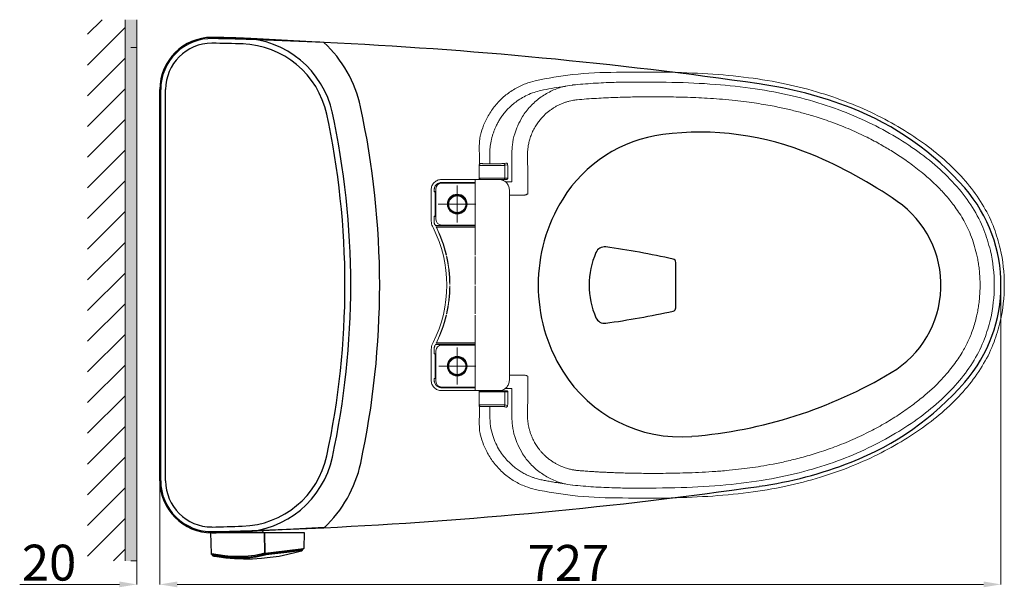
# Model space of a CAD drawing. Units: inches. Extents: x 6222 to 13264, y 5220 to 7969.
# Drawn here: x 6386 to 7237, y 7479 to 7969 of the extents above; entities that cross this region are included whole.
import ezdxf

# ---------------------------------------------------------------- set-up
doc = ezdxf.new("R2010")
doc.units = ezdxf.units.IN
doc.header["$MEASUREMENT"] = 0
doc.linetypes.add('CENTER', pattern=[6, 3, -1, 1, -1])
doc.linetypes.add('DASHED3', pattern=[5, 3.75, -1.25])
for name, color, linetype in [('curve2', 1, 'Continuous'), ('Net thay', 7, 'Continuous'), ('PDF_Geometry', 7, 'Continuous'), ('PIC11', 7, 'Continuous')]:
    doc.layers.add(name, color=color, linetype=linetype)
doc.layers.add('kich thuoc', color=4, linetype='Continuous', lineweight=15)
doc.layers.add('tam', color=1, linetype='DASHED3', lineweight=5)
doc.styles.get("Standard").update_dxf_attribs({"font": 'arial.ttf'})
doc.dimstyles.get("Standard").update_dxf_attribs({"dimtxt": 31, "dimasz": 15, "dimexe": 0.18, "dimexo": 0.0625, "dimgap": 3, "dimtad": 1, "dimtoh": 1, "dimdec": 0, "dimzin": 0, "dimdsep": 46, "dimtxsty": 'Standard', "dimcen": 0.09, "dimclrd": 256, "dimclre": 256, "dimadec": 0, "dimazin": 0, "dimtfac": 1, "dimtdec": 0, "dimtix": 1, "dimtofl": 0, "dimtmove": 0, "dimatfit": 3, "dimfxl": 1, "dimtolj": 1, "dimtzin": 0, "dimlwd": 9, "dimlwe": 15, "dimarcsym": 0})

# ---------------------------------------------------------------- blocks, each defined once
blk = doc.blocks.new('*D10')
at = {"lineweight": 15, "transparency": 16777216}
for p, q in [((7234.26, 7740.13), (7234.26, 7481.42)), ((6507.26, 7571.13), (6507.26, 7481.42))]:
    blk.add_line(p, q, dxfattribs=at)
at = {"lineweight": 9, "transparency": 16777216}
blk.add_line((7219.26, 7481.6), (6522.26, 7481.6), dxfattribs=at)
at = {"transparency": 16777216}
for points in [[(6522.26, 7484.1), (6522.26, 7479.1), (6507.26, 7481.6)], [(7219.26, 7484.1), (7219.26, 7479.1), (7234.26, 7481.6)]]:
    blk.add_solid(points, dxfattribs=at)
at = {"layer": 'Defpoints', "color": 0, "transparency": 16777216}
for p in [(7234.26, 7740.2), (6507.26, 7571.2), (6507.26, 7481.6)]:
    blk.add_point(p, dxfattribs=at)
at = {"color": 0, "transparency": 16777216, "insert": (6860.47, 7500.16), "char_height": 31, "attachment_point": 5}
blk.add_mtext('\\A1;727', dxfattribs=at)
blk = doc.blocks.new('*D9')
at = {"lineweight": 15, "transparency": 16777216}
for p, q in [((6487.26, 7537.46), (6487.26, 7481.42)), ((6507.26, 7537.46), (6507.26, 7481.42))]:
    blk.add_line(p, q, dxfattribs=at)
at = {"lineweight": 9, "transparency": 16777216}
for p, q in [((6472.26, 7481.6), (6386.13, 7481.6)), ((6522.26, 7481.6), (6537.26, 7481.6))]:
    blk.add_line(p, q, dxfattribs=at)
at = {"transparency": 16777216}
for points in [[(6472.26, 7484.1), (6472.26, 7479.1), (6487.26, 7481.6)], [(6522.26, 7484.1), (6522.26, 7479.1), (6507.26, 7481.6)]]:
    blk.add_solid(points, dxfattribs=at)
at = {"layer": 'Defpoints', "color": 0, "transparency": 16777216}
for p in [(6487.26, 7537.52), (6507.26, 7537.52), (6487.26, 7481.6)]:
    blk.add_point(p, dxfattribs=at)
at = {"color": 0, "transparency": 16777216, "insert": (6411.54, 7500.42), "char_height": 31, "attachment_point": 5}
blk.add_mtext('\\A1;20', dxfattribs=at)

msp = doc.modelspace()

# ---------------------------------------------------------------- linework, layer by layer
at = {"layer": 'curve2', "color": 0, "lineweight": 9}
for p, q in [((6444.85, 7956.84), (6457.48, 7969.47)), ((6477.26, 7501.83), (6477.26, 7969.47)), ((6487.26, 7501.83), (6487.26, 7969.47)), ((6444.85, 7930.33), (6477.26, 7962.74)), ((6444.85, 7903.81), (6477.26, 7936.22)), ((6444.85, 7877.3), (6477.26, 7909.71)), ((6444.85, 7850.78), (6477.26, 7883.19)), ((6444.85, 7824.26), (6477.26, 7856.67)), ((6444.85, 7797.75), (6477.26, 7830.16)), ((6444.85, 7771.23), (6477.26, 7803.64)), ((6444.85, 7744.71), (6477.26, 7777.12)), ((6444.85, 7718.2), (6477.26, 7750.61)), ((6444.85, 7691.68), (6477.26, 7724.09)), ((6444.85, 7665.16), (6477.26, 7697.57)), ((6444.85, 7638.65), (6477.26, 7671.06)), ((6444.85, 7612.13), (6477.26, 7644.54)), ((6444.85, 7585.61), (6477.26, 7618.03)), ((6444.85, 7559.1), (6477.26, 7591.51)), ((6444.85, 7532.58), (6477.26, 7564.99)), ((6444.85, 7506.06), (6477.26, 7538.48)), ((6467.13, 7501.83), (6477.26, 7511.96))]:
    msp.add_line(p, q, dxfattribs=at)
at = {"layer": 'curve2', "color": 7, "lineweight": 9}
for p, q in [((6783.43, 7862.86), (6783.43, 7862.86)), ((6783.42, 7854.3), (6783.42, 7854.3)), ((6811.55, 7829.45), (6811.55, 7854.09)), ((6784.74, 7845.2), (6784.44, 7845.17)), ((6804.05, 7845.17), (6806.37, 7845.64)), ((6805.54, 7843.67), (6807.89, 7844.14)), ((6805.54, 7832.49), (6805.54, 7843.67)), ((6779.94, 7831.39), (6750.77, 7831.39)), ((6800.37, 7831.39), (6779.94, 7831.39)), ((6779.94, 7831.39), (6779.94, 7766.15)), ((6807.98, 7832.49), (6783.22, 7832.49)), ((6806.99, 7831.49), (6784.22, 7831.49)), ((6784.6, 7831.49), (6784.6, 7831.39)), ((6804.2, 7830.99), (6803.34, 7830.99)), ((6804.2, 7831.49), (6804.2, 7830.99)), ((6804.55, 7831.49), (6805.05, 7831.63)), ((6805.05, 7831.63), (6805.41, 7831.99)), ((6805.41, 7831.99), (6805.54, 7832.49)), ((6805.88, 7829.46), (6811.55, 7829.46)), ((6741.77, 7822.39), (6741.77, 7801.44)), ((6744.29, 7822.37), (6744.43, 7822.23)), ((6744.29, 7822.37), (6744.29, 7820.77)), ((6744.29, 7820.77), (6744.43, 7820.91)), ((6744.43, 7822.23), (6744.43, 7820.91)), ((6744.43, 7820.91), (6745.23, 7820.91)), ((6745.09, 7820.77), (6745.23, 7820.91)), ((6745.86, 7823.34), (6745.86, 7797.04)), ((6750.79, 7828.87), (6779.94, 7828.87)), ((6750.79, 7828.87), (6750.93, 7828.73)), ((6779.94, 7828.34), (6750.86, 7828.34)), ((6750.93, 7828.73), (6763.51, 7828.73)), ((6763.63, 7828.85), (6763.51, 7828.73)), ((6763.51, 7828.73), (6763.51, 7828.34)), ((6764.89, 7828.85), (6763.63, 7828.85)), ((6763.63, 7828.85), (6763.63, 7828.34)), ((6764.26, 7826.19), (6764.26, 7794.19)), ((6764.89, 7828.85), (6765.01, 7828.73)), ((6764.89, 7828.34), (6764.89, 7828.85)), ((6765.01, 7828.73), (6779.8, 7828.73)), ((6765.01, 7828.73), (6765.01, 7828.34)), ((6779.92, 7828.85), (6779.8, 7828.73)), ((6779.8, 7828.34), (6779.8, 7828.73)), ((6779.94, 7828.85), (6779.92, 7828.85)), ((6779.92, 7828.85), (6779.92, 7828.34)), ((6809.37, 7657.99), (6809.37, 7822.39)), ((6745.09, 7820.77), (6744.29, 7820.77)), ((6745.35, 7820.75), (6745.37, 7820.76)), ((6745.35, 7820.75), (6745.35, 7799.64)), ((6745.37, 7799.62), (6745.37, 7820.76)), ((6809.37, 7817.99), (6822.45, 7817.99)), ((6748.26, 7810.19), (6780.26, 7810.19)), ((6741.77, 7801.44), (6741.77, 7796.7)), ((6744.29, 7799.62), (6745.09, 7799.62)), ((6744.29, 7799.62), (6744.43, 7799.48)), ((6744.29, 7799.62), (6744.29, 7794.88)), ((6744.43, 7799.48), (6745.23, 7799.48)), ((6744.43, 7799.48), (6744.43, 7794.92)), ((6745.09, 7799.62), (6745.23, 7799.48)), ((6745.35, 7799.64), (6745.37, 7799.62)), ((6744.29, 7794.88), (6744.43, 7794.92)), ((6744.87, 7792.56), (6745.01, 7792.59)), ((6745.49, 7791.66), (6745.41, 7791.52)), ((6779.94, 7791.52), (6745.41, 7791.52)), ((6763.51, 7791.66), (6745.49, 7791.66)), ((6745.99, 7790.37), (6779.94, 7790.37)), ((6746.27, 7790.19), (6745.99, 7790.37)), ((6746.27, 7790.19), (6779.76, 7790.19)), ((6750.86, 7792.04), (6779.94, 7792.04)), ((6763.51, 7792.04), (6763.51, 7791.66)), ((6763.51, 7791.66), (6763.63, 7791.54)), ((6763.63, 7792.04), (6763.63, 7791.54)), ((6763.63, 7791.54), (6764.89, 7791.54)), ((6764.89, 7791.54), (6764.89, 7792.04)), ((6765.01, 7791.66), (6764.89, 7791.54)), ((6765.01, 7791.66), (6765.01, 7792.04)), ((6779.8, 7791.66), (6765.01, 7791.66)), ((6779.76, 7790.19), (6779.94, 7790.37)), ((6779.76, 7766.32), (6779.76, 7790.19)), ((6779.8, 7791.66), (6779.8, 7792.04)), ((6779.8, 7791.66), (6779.92, 7791.54)), ((6779.92, 7792.04), (6779.92, 7791.54)), ((6779.92, 7791.54), (6779.94, 7791.54)), ((6754.9, 7766.32), (6754.76, 7766.15)), ((6755.24, 7764.82), (6755.03, 7764.99)), ((6779.76, 7766.32), (6779.94, 7766.15)), ((6779.76, 7764.82), (6779.94, 7764.99)), ((6779.76, 7740.94), (6779.76, 7764.82)), ((6779.94, 7764.99), (6779.94, 7740.77)), ((6757.96, 7740.94), (6757.79, 7740.77)), ((6757.96, 7739.44), (6757.79, 7739.62)), ((6779.76, 7740.94), (6779.94, 7740.77)), ((6779.76, 7739.44), (6779.94, 7739.62)), ((6779.76, 7715.57), (6779.76, 7739.44)), ((6779.94, 7739.62), (6779.94, 7715.4)), ((6754.9, 7714.07), (6754.76, 7714.24)), ((6755.24, 7715.57), (6755.03, 7715.4)), ((6779.76, 7715.57), (6779.94, 7715.4)), ((6779.76, 7714.07), (6779.94, 7714.24)), ((6779.76, 7690.19), (6779.76, 7714.07)), ((6779.94, 7714.24), (6779.94, 7648.99)), ((6744.29, 7685.5), (6744.43, 7685.47)), ((6744.29, 7685.5), (6744.29, 7680.77)), ((6744.43, 7680.91), (6744.43, 7685.47)), ((6744.87, 7687.83), (6745.01, 7687.79)), ((6745.41, 7688.87), (6779.94, 7688.87)), ((6745.49, 7688.73), (6745.41, 7688.87)), ((6763.51, 7688.73), (6745.49, 7688.73)), ((6746.27, 7690.19), (6745.99, 7690.02)), ((6779.94, 7690.02), (6745.99, 7690.02)), ((6746.27, 7690.19), (6779.76, 7690.19)), ((6750.86, 7688.34), (6779.94, 7688.34)), ((6763.51, 7688.73), (6763.63, 7688.85)), ((6763.51, 7688.73), (6763.51, 7688.34)), ((6763.63, 7688.85), (6764.89, 7688.85)), ((6763.63, 7688.85), (6763.63, 7688.34)), ((6764.26, 7654.2), (6764.26, 7686.2)), ((6765.01, 7688.73), (6764.89, 7688.85)), ((6764.89, 7688.34), (6764.89, 7688.85)), ((6779.8, 7688.73), (6765.01, 7688.73)), ((6765.01, 7688.34), (6765.01, 7688.73)), ((6779.76, 7690.19), (6779.94, 7690.02)), ((6779.8, 7688.73), (6779.92, 7688.85)), ((6779.8, 7688.34), (6779.8, 7688.73)), ((6779.92, 7688.85), (6779.94, 7688.85)), ((6779.92, 7688.34), (6779.92, 7688.85)), ((6741.77, 7683.69), (6741.77, 7661.44)), ((6744.29, 7680.77), (6744.43, 7680.91)), ((6744.29, 7680.77), (6745.09, 7680.77)), ((6744.43, 7680.91), (6745.23, 7680.91)), ((6745.23, 7680.91), (6745.09, 7680.77)), ((6745.37, 7680.76), (6745.35, 7680.75)), ((6745.35, 7659.64), (6745.35, 7680.75)), ((6745.37, 7680.76), (6745.37, 7659.62)), ((6745.86, 7657.04), (6745.86, 7683.34)), ((6748.26, 7670.2), (6780.26, 7670.2)), ((6741.77, 7661.44), (6741.77, 7657.99)), ((6745.09, 7659.62), (6744.29, 7659.62)), ((6744.29, 7659.62), (6744.43, 7659.48)), ((6744.29, 7659.62), (6744.29, 7658.02)), ((6744.43, 7659.48), (6745.23, 7659.48)), ((6744.43, 7658.16), (6744.43, 7659.48)), ((6745.23, 7659.48), (6745.09, 7659.62)), ((6745.37, 7659.62), (6745.35, 7659.64)), ((6822.43, 7662.39), (6809.37, 7662.39)), ((6744.29, 7658.02), (6744.43, 7658.16)), ((6750.79, 7651.52), (6750.93, 7651.66)), ((6779.94, 7651.52), (6750.79, 7651.52)), ((6779.94, 7652.04), (6750.86, 7652.04)), ((6750.93, 7651.66), (6763.51, 7651.66)), ((6763.51, 7651.66), (6763.51, 7652.04)), ((6763.63, 7651.54), (6763.51, 7651.66)), ((6763.63, 7652.04), (6763.63, 7651.54)), ((6764.89, 7651.54), (6763.63, 7651.54)), ((6764.89, 7651.54), (6764.89, 7652.04)), ((6764.89, 7651.54), (6765.01, 7651.66)), ((6765.01, 7651.66), (6765.01, 7652.04)), ((6765.01, 7651.66), (6779.8, 7651.66)), ((6779.8, 7651.66), (6779.8, 7652.04)), ((6779.92, 7651.54), (6779.8, 7651.66)), ((6779.92, 7651.54), (6779.92, 7652.04)), ((6779.94, 7651.54), (6779.92, 7651.54)), ((6805.88, 7650.93), (6811.55, 7650.93)), ((6806.62, 7656.86), (6806.67, 7656.82)), ((6811.55, 7626.3), (6811.55, 7650.93)), ((6779.94, 7648.99), (6750.77, 7648.99)), ((6800.37, 7648.99), (6779.94, 7648.99)), ((6783.22, 7647.89), (6807.98, 7647.89)), ((6784.22, 7648.89), (6806.99, 7648.89)), ((6784.6, 7648.89), (6784.6, 7648.99)), ((6804.55, 7648.89), (6805.05, 7648.76)), ((6805.05, 7648.76), (6805.41, 7648.39)), ((6805.41, 7648.39), (6805.54, 7647.89)), ((6805.54, 7647.89), (6805.54, 7636.71)), ((6784.73, 7635.19), (6783.32, 7635.19)), ((6806.37, 7634.75), (6804.05, 7635.21)), ((6807.89, 7636.24), (6805.54, 7636.71)), ((6783.42, 7626.09), (6783.42, 7626.09)), ((6783.43, 7617.53), (6783.43, 7617.52))]:
    msp.add_line(p, q, dxfattribs=at)
for centre, radius in [((6764.26, 7810.19), 8.5), ((6764.26, 7810.19), 8), ((6764.26, 7810.19), 8), ((6764.26, 7810.19), 7.5), ((6764.26, 7809.76), 7.5), ((6764.26, 7809.76), 7.5), ((6764.26, 7670.19), 8.5), ((6764.26, 7670.19), 8), ((6764.26, 7670.2), 8), ((6764.26, 7670.19), 7.5), ((6764.26, 7669.76), 7.5)]:
    msp.add_circle(centre, radius, dxfattribs=at)
for centre, radius, start, end in [((6803.7, 7830.99), 0.5, 308.34278, 0), ((6750.86, 7823.34), 5, 90, 180), ((6750.86, 7797.04), 5, 180, 270), ((6645.27, 7740.19), 110, 333.12493, 26.87507), ((6645.27, 7740.19), 112.53, 27.13776, 27.73269), ((6645.27, 7740.19), 112.67, 27.18062, 27.71611), ((6645.27, 7740.19), 112.53, 13.33419, 26.47919), ((6645.27, 7740.19), 112.7, 13.40366, 26.33736), ((7093.26, 7740.19), 143.89, 347.34174, 12.65826), ((6645.27, 7740.19), 112.53, 0.29389, 12.73086), ((6645.27, 7740.19), 112.7, 0.3813, 12.62097), ((7093.26, 7740.19), 135.2, 347.34174, 12.65826), ((6645.27, 7740.19), 112.53, 347.26914, 359.70611), ((6645.27, 7740.19), 112.7, 347.37903, 359.6187), ((6645.27, 7740.19), 112.53, 333.52081, 346.66581), ((6645.27, 7740.19), 112.7, 333.66264, 346.59634), ((6645.27, 7740.19), 112.53, 332.26731, 332.86224), ((6645.27, 7740.19), 112.67, 332.28389, 332.81938), ((6750.86, 7683.34), 5, 90, 180), ((6750.86, 7657.04), 5, 180, 270)]:
    msp.add_arc(centre, radius, start, end, dxfattribs=at)
for points in [[(6944.64, 7924.15), (6901.88, 7924.07), (6864.04, 7922.02), (6831.71, 7916.78)], [(7233.65, 7771.72), (7228.36, 7789.19), (7219.37, 7807.89), (7207.14, 7825.71), (7191.91, 7842.39), (7173.97, 7857.82), (7153.6, 7872.03), (7130.92, 7884.97), (7105.87, 7896.42), (7078.41, 7906.12), (7048.49, 7913.85), (7016.02, 7919.39), (6980.91, 7922.72), (6944.64, 7924.15)], [(6831.71, 7916.78), (6823.38, 7914.2), (6813.97, 7909.64), (6805.41, 7903.59), (6797.96, 7896.2), (6791.8, 7887.67), (6787.12, 7878.25), (6784.4, 7869.74)], [(6914.44, 7915.63), (6899.92, 7915.33), (6881.78, 7914.5), (6864.23, 7913.06)], [(7225.15, 7769.98), (7219.57, 7787.84), (7209.69, 7807.17), (7196.17, 7825.31), (7179.47, 7842.03), (7160, 7857.33), (7138.06, 7871.25), (7113.69, 7883.63), (7086.9, 7894.24), (7057.66, 7902.84), (7025.95, 7909.2), (6991.71, 7913.22), (6954.86, 7915.22), (6914.44, 7915.63)], [(6792.39, 7852.87), (6792.49, 7856.38), (6792.79, 7859.67), (6793.24, 7862.78), (6793.83, 7865.72), (6794.53, 7868.51), (6795.35, 7871.18), (6796.29, 7873.77), (6797.37, 7876.37), (6798.68, 7879.09), (6800.29, 7882.03), (6802.29, 7885.18), (6804.71, 7888.46), (6807.54, 7891.76), (6810.89, 7895.06), (6814.83, 7898.32), (6819.46, 7901.46), (6824.81, 7904.32), (6830.79, 7906.71), (6836.61, 7908.31)], [(6863.82, 7913.02), (6855.43, 7911.43), (6845.14, 7907.6), (6835.73, 7901.89), (6827.5, 7894.52), (6820.74, 7885.73), (6816.62, 7878.02)], [(6836.61, 7908.31), (6845.76, 7910.11), (6854.65, 7911.49), (6857.8, 7911.9)], [(6864.23, 7913.06), (6863.82, 7913.02)], [(6867.92, 7900.3), (6865.86, 7900.05), (6863.6, 7899.66), (6861.14, 7899.1), (6858.52, 7898.35), (6855.82, 7897.41), (6853.12, 7896.28), (6850.5, 7894.99), (6848, 7893.57), (6845.65, 7892.03), (6843.42, 7890.39), (6841.27, 7888.6), (6839.06, 7886.52), (6836.77, 7884.06), (6834.46, 7881.18), (6832.17, 7877.8), (6829.98, 7873.83), (6828.1, 7869.48), (6826.75, 7865.33), (6825.89, 7861.61), (6825.38, 7858.24), (6825.13, 7855.21), (6825.07, 7852.46)], [(7213.22, 7767.12), (7208.03, 7783.7), (7201.2, 7797.54), (7193.67, 7808.91), (7186.03, 7818.3), (7178.61, 7826.12), (7171.61, 7832.66), (7165.15, 7838.13), (7159.26, 7842.75), (7153.77, 7846.79), (7148.44, 7850.48), (7143.15, 7853.94), (7138, 7857.13), (7133.04, 7860.06), (7127.75, 7863.04), (7121.81, 7866.19), (7115.15, 7869.51), (7107.84, 7872.91), (7100.32, 7876.14), (7092.79, 7879.14), (7085.29, 7881.9), (7077.88, 7884.41), (7070.89, 7886.6), (7064.72, 7888.38), (7059.18, 7889.87), (7053.93, 7891.2), (7048.62, 7892.45), (7042.92, 7893.69), (7036.51, 7894.97), (7029.13, 7896.3), (7020.99, 7897.59), (7012.02, 7898.81), (7001.86, 7899.95), (6990.94, 7900.92), (6980.46, 7901.63), (6970.59, 7902.13), (6960.96, 7902.48), (6951.13, 7902.72), (6938.72, 7902.84), (6930.39, 7902.86), (6922.95, 7902.82), (6915.93, 7902.72), (6908.83, 7902.55), (6901.15, 7902.3), (6892.87, 7901.96), (6884.63, 7901.53), (6876.16, 7900.97), (6867.92, 7900.31)], [(6816.56, 7877.88), (6813.96, 7870.8), (6812.01, 7861.43), (6811.55, 7854.21)], [(6816.62, 7878.02), (6816.56, 7877.88)], [(6784.4, 7869.74), (6784.14, 7868.62), (6783.7, 7866.1), (6783.46, 7863.83), (6783.43, 7862.86)], [(6783.43, 7862.86), (6783.4, 7861), (6783.37, 7857.24), (6783.42, 7854.3)], [(6783.42, 7854.3), (6783.48, 7851.67), (6783.53, 7847.1), (6783.52, 7845.17)], [(6792.39, 7845.64), (6792.39, 7847.95), (6792.39, 7850.36), (6792.39, 7852.87)], [(6811.55, 7854.21), (6811.55, 7854.09)], [(6825.07, 7852.46), (6825.24, 7836.62), (6825.36, 7819.01)], [(6783.23, 7843.68), (6783.22, 7839.9), (6783.22, 7836.17), (6783.22, 7832.49)], [(6783.23, 7843.68), (6783.24, 7843.83), (6783.26, 7844.05), (6783.27, 7844.11)], [(6783.23, 7843.68), (6783.7, 7843.64)], [(6783.33, 7844.25), (6783.29, 7844.14), (6783.28, 7844.11)], [(6783.5, 7844.56), (6783.33, 7844.25)], [(6783.96, 7844.98), (6783.57, 7844.65), (6783.5, 7844.56)], [(6783.52, 7845.17), (6783.51, 7844.55)], [(6783.7, 7843.64), (6784.84, 7843.6), (6786.59, 7843.57), (6788.82, 7843.54), (6791.4, 7843.52)], [(6784.44, 7845.17), (6784.31, 7845.13), (6783.96, 7844.98)], [(6804.05, 7845.17), (6803.45, 7845.13), (6802.14, 7845.09), (6800.24, 7845.05), (6797.88, 7845.03), (6795.25, 7845.02), (6792.55, 7845.02), (6790.02, 7845.04), (6787.97, 7845.06), (6786.51, 7845.09), (6785.55, 7845.12), (6784.99, 7845.15), (6784.74, 7845.2)], [(6791.4, 7843.52), (6794.16, 7843.52), (6796.94, 7843.52)], [(6796.94, 7843.52), (6797.4, 7843.52)], [(6797.4, 7843.52), (6799.56, 7843.54), (6801.87, 7843.56), (6803.7, 7843.59), (6804.95, 7843.63), (6805.54, 7843.67)], [(6804.05, 7845.17), (6804.8, 7844.97), (6805.34, 7844.42), (6805.54, 7843.67)], [(6806.37, 7845.64), (6806.95, 7845.52), (6807.44, 7845.2), (6807.77, 7844.71), (6807.89, 7844.14)], [(6807.98, 7832.49), (6807.95, 7836.44), (6807.92, 7840.32), (6807.89, 7844.14)], [(6750.77, 7831.39), (6749.08, 7831.23), (6747.35, 7830.72), (6745.79, 7829.89), (6744.44, 7828.79), (6743.32, 7827.45), (6742.48, 7825.9), (6741.95, 7824.19), (6741.77, 7822.39)], [(6783.72, 7831.63), (6783.35, 7831.99), (6783.22, 7832.49)], [(6784.22, 7831.49), (6783.72, 7831.63)], [(6809.37, 7822.39), (6809.21, 7824.09), (6808.69, 7825.81), (6807.86, 7827.37), (6806.76, 7828.73), (6805.42, 7829.84), (6803.86, 7830.69), (6802.16, 7831.21), (6800.37, 7831.39)], [(6807.98, 7832.49), (6807.91, 7832.11), (6807.69, 7831.78), (6807.37, 7831.57), (6806.99, 7831.49)], [(6744.29, 7822.37), (6744.41, 7823.58), (6744.77, 7824.82), (6745.37, 7825.94), (6746.15, 7826.92), (6747.12, 7827.73), (6748.24, 7828.34), (6749.48, 7828.73), (6750.79, 7828.87)], [(6750.93, 7828.73), (6749.72, 7828.61), (6748.48, 7828.25), (6747.35, 7827.65), (6746.37, 7826.86), (6745.56, 7825.89), (6744.95, 7824.77), (6744.57, 7823.54), (6744.43, 7822.23)], [(6745.23, 7820.91), (6745.69, 7820.83), (6745.87, 7820.77)], [(6745.35, 7820.75), (6745.23, 7820.76), (6745.09, 7820.77)], [(6745.37, 7820.76), (6745.77, 7820.64), (6745.87, 7820.58)], [(6825.36, 7819.01), (6824.57, 7818.62), (6823.83, 7818.29), (6823.12, 7818.07), (6822.45, 7817.99)], [(6741.77, 7796.7), (6741.95, 7794.36), (6742.49, 7792.08), (6743.39, 7789.92)], [(6745.09, 7799.62), (6745.23, 7799.62), (6745.35, 7799.64)], [(6745.87, 7799.62), (6745.69, 7799.55), (6745.23, 7799.48)], [(6745.87, 7799.8), (6745.77, 7799.75), (6745.37, 7799.62)], [(6744.87, 7792.56), (6744.55, 7793.29), (6744.36, 7794.08), (6744.29, 7794.88)], [(6744.43, 7794.92), (6744.5, 7794.12), (6744.69, 7793.33), (6745.01, 7792.59)], [(7216.2, 7740.19), (7216.03, 7746.59), (7215.59, 7752.43), (7214.94, 7757.76), (7214.14, 7762.64), (7213.22, 7767.12)], [(7213.22, 7713.26), (7214.13, 7717.73), (7214.94, 7722.6), (7215.59, 7727.93), (7216.03, 7733.78), (7216.2, 7740.19)], [(6867.95, 7580.06), (6869.66, 7579.9), (6871.55, 7579.74), (6873.64, 7579.59), (6875.98, 7579.43), (6878.6, 7579.24), (6881.51, 7579.05), (6884.69, 7578.85), (6888.15, 7578.66), (6891.93, 7578.47), (6896.04, 7578.28), (6900.49, 7578.1), (6905.4, 7577.93), (6910.86, 7577.78), (6916.86, 7577.65), (6923.48, 7577.56), (6930.9, 7577.52), (6942.29, 7577.54), (6951.64, 7577.67), (6961.88, 7577.93), (6972.94, 7578.36), (6984.72, 7579.02), (6996.66, 7579.95), (7007.54, 7581.05), (7017.22, 7582.26), (7026.81, 7583.69), (7037.23, 7585.55), (7048.86, 7587.99), (7061.49, 7591.12), (7075.34, 7595.16), (7090.46, 7600.36), (7106.28, 7606.79), (7121.41, 7614), (7134.64, 7621.25), (7147.22, 7629.1), (7158.6, 7637.14), (7168.05, 7644.66), (7176.1, 7651.85), (7182.92, 7658.68), (7188.61, 7665.08), (7193.33, 7671.03), (7197.29, 7676.61), (7200.6, 7681.85), (7203.31, 7686.64), (7205.65, 7691.31), (7207.83, 7696.23), (7209.93, 7701.74), (7211.8, 7707.67), (7213.22, 7713.26)], [(6914.44, 7564.76), (6957.85, 7565.26), (6996.5, 7567.58), (7031.77, 7572.15), (7063.91, 7579.15), (7093.11, 7588.35), (7119.5, 7599.45), (7143.18, 7612.13), (7164.29, 7626.15), (7182.79, 7641.36), (7198.47, 7657.78), (7211, 7675.35), (7220.07, 7693.83), (7225.15, 7710.42)], [(6944.64, 7556.23), (6980.77, 7557.66), (7015.88, 7560.98), (7048.35, 7566.5), (7078.28, 7574.22), (7105.74, 7583.91), (7130.79, 7595.35), (7153.48, 7608.28), (7173.86, 7622.48), (7191.81, 7637.9), (7207.05, 7654.56), (7219.3, 7672.37), (7228.31, 7691.06), (7233.65, 7708.66)], [(6743.39, 7690.47), (6742.49, 7688.3), (6741.95, 7686.02), (6741.77, 7683.69)], [(6744.29, 7685.5), (6744.36, 7686.3), (6744.55, 7687.09), (6744.87, 7687.83)], [(6745.01, 7687.79), (6744.69, 7687.06), (6744.5, 7686.27), (6744.43, 7685.47)], [(6745.35, 7680.75), (6745.23, 7680.76), (6745.09, 7680.77)], [(6745.23, 7680.91), (6745.69, 7680.84), (6745.87, 7680.77)], [(6745.87, 7680.58), (6745.77, 7680.64), (6745.37, 7680.76)], [(6745.09, 7659.62), (6745.23, 7659.62), (6745.35, 7659.64)], [(6745.87, 7659.62), (6745.69, 7659.55), (6745.23, 7659.48)], [(6745.37, 7659.62), (6745.77, 7659.75), (6745.87, 7659.8)], [(6822.43, 7662.39), (6823.11, 7662.31), (6823.82, 7662.09), (6824.55, 7661.77), (6825.32, 7661.38)], [(6825.32, 7661.38), (6825.26, 7649.83), (6825.18, 7638.73), (6825.05, 7627.93)], [(6741.77, 7657.99), (6741.93, 7656.3), (6742.44, 7654.58), (6743.27, 7653.01), (6744.37, 7651.66), (6745.72, 7650.54), (6747.27, 7649.7), (6748.97, 7649.17), (6750.77, 7648.99)], [(6750.79, 7651.52), (6749.58, 7651.63), (6748.34, 7652), (6747.22, 7652.59), (6746.24, 7653.38), (6745.43, 7654.35), (6744.82, 7655.47), (6744.43, 7656.71), (6744.29, 7658.02)], [(6744.43, 7658.16), (6744.55, 7656.94), (6744.91, 7655.7), (6745.51, 7654.58), (6746.3, 7653.6), (6747.26, 7652.79), (6748.39, 7652.18), (6749.62, 7651.79), (6750.93, 7651.66)], [(6809.37, 7657.99), (6809.21, 7656.3), (6808.7, 7654.58), (6807.87, 7653.01), (6806.76, 7651.66), (6805.42, 7650.54), (6803.87, 7649.7), (6802.17, 7649.17), (6800.37, 7648.99)], [(6783.72, 7648.76), (6783.35, 7648.39), (6783.22, 7647.89)], [(6783.22, 7647.89), (6783.22, 7644.21), (6783.22, 7640.48), (6783.23, 7636.71)], [(6784.22, 7648.89), (6783.72, 7648.76)], [(6806.99, 7648.89), (6807.37, 7648.82)], [(6807.37, 7648.82), (6807.7, 7648.6), (6807.91, 7648.27), (6807.98, 7647.89)], [(6807.89, 7636.24), (6807.92, 7640.08), (6807.95, 7643.96), (6807.98, 7647.89)], [(6783.7, 7636.75), (6783.23, 7636.71)], [(6783.23, 7636.57), (6783.23, 7636.71)], [(6783.26, 7636.37), (6783.23, 7636.57)], [(6783.28, 7636.27), (6783.26, 7636.37)], [(6783.28, 7636.27), (6783.52, 7635.8)], [(6783.31, 7635.69), (6783.31, 7636.2)], [(6783.32, 7635.19), (6783.31, 7635.69)], [(6783.52, 7635.15), (6783.52, 7632.7), (6783.48, 7628.51), (6783.42, 7626.09)], [(6783.52, 7635.8), (6783.87, 7635.46)], [(6791.4, 7636.86), (6788.82, 7636.84), (6786.59, 7636.82), (6784.84, 7636.79), (6783.7, 7636.75)], [(6783.87, 7635.46), (6784.14, 7635.31)], [(6784.27, 7635.26), (6784.14, 7635.31)], [(6784.73, 7635.19), (6784.27, 7635.26)], [(6784.94, 7635.23), (6784.73, 7635.19)], [(6804.05, 7635.21), (6803.52, 7635.26), (6802.38, 7635.29), (6800.71, 7635.33), (6798.62, 7635.35), (6796.26, 7635.36), (6793.77, 7635.37), (6791.32, 7635.36), (6789.08, 7635.34), (6787.19, 7635.31), (6785.78, 7635.27), (6784.94, 7635.23)], [(6796.94, 7636.86), (6794.16, 7636.87), (6791.4, 7636.86)], [(6797.21, 7635.2), (6797, 7635.22), (6796.39, 7635.23), (6795.48, 7635.24), (6794.4, 7635.25), (6793.33, 7635.24), (6792.42, 7635.23), (6791.81, 7635.22), (6791.59, 7635.2)], [(6792.39, 7627.51), (6792.39, 7629.91), (6792.39, 7632.32), (6792.39, 7634.75)], [(6797.4, 7636.86), (6796.94, 7636.86)], [(6805.54, 7636.71), (6804.95, 7636.75), (6803.7, 7636.79), (6801.87, 7636.82), (6799.56, 7636.85), (6797.4, 7636.86)], [(6804.05, 7635.21), (6804.8, 7635.41), (6805.34, 7635.96), (6805.54, 7636.71)], [(6807.89, 7636.24), (6807.77, 7635.68), (6807.44, 7635.19), (6806.95, 7634.86), (6806.37, 7634.75)], [(6783.42, 7626.09), (6783.37, 7623.28), (6783.4, 7619.5), (6783.43, 7617.52)], [(6836.62, 7572.07), (6834.67, 7572.53), (6832.55, 7573.12), (6830.23, 7573.87), (6827.68, 7574.82), (6824.89, 7576.02), (6821.86, 7577.55), (6818.62, 7579.45), (6815.26, 7581.74), (6811.79, 7584.52), (6808.18, 7587.96), (6804.48, 7592.22), (6800.91, 7597.33), (6797.69, 7603.32), (6795.01, 7610.28), (6793.12, 7618.32), (6792.39, 7627.51)], [(6811.55, 7626.3), (6812.03, 7618.77), (6814.02, 7609.41), (6816.56, 7602.5)], [(6825.05, 7627.93), (6825.07, 7626.17), (6825.17, 7624.24), (6825.37, 7622.13), (6825.69, 7619.86), (6826.17, 7617.42), (6826.82, 7614.82), (6827.67, 7612.09), (6828.69, 7609.4), (6829.69, 7607.13), (6830.68, 7605.16), (6831.69, 7603.38), (6832.75, 7601.66), (6833.94, 7599.91), (6835.31, 7598.08), (6836.96, 7596.1), (6838.96, 7593.96), (6841.21, 7591.83), (6843.59, 7589.85), (6846.05, 7588.07), (6848.54, 7586.49), (6851, 7585.13), (6853.39, 7583.98), (6855.63, 7583.05), (6857.68, 7582.3), (6859.55, 7581.72), (6861.28, 7581.25), (6862.86, 7580.87), (6864.31, 7580.58), (6865.64, 7580.35), (6866.85, 7580.18), (6867.95, 7580.06)], [(6783.43, 7617.53), (6783.46, 7616.64), (6783.68, 7614.38), (6784.12, 7611.87), (6784.4, 7610.65)], [(6784.4, 7610.65), (6787.07, 7602.27), (6791.72, 7592.84), (6797.85, 7584.31), (6805.29, 7576.9), (6813.83, 7570.82), (6823.23, 7566.24), (6831.69, 7563.61)], [(6816.62, 7602.36), (6820.85, 7594.49), (6827.64, 7585.71), (6835.91, 7578.36), (6845.34, 7572.69), (6855.64, 7568.9), (6863.84, 7567.36)], [(6857.82, 7568.5), (6855.81, 7568.75), (6852.4, 7569.22), (6848.75, 7569.78), (6844.69, 7570.47), (6840.48, 7571.26), (6836.62, 7572.07)], [(6863.84, 7567.36), (6864.25, 7567.32)], [(6864.25, 7567.32), (6881.97, 7565.88), (6900.1, 7565.05), (6914.44, 7564.76)], [(6831.69, 7563.61), (6863.88, 7558.38), (6901.73, 7556.32), (6944.64, 7556.23)]]:
    msp.add_spline(points, degree=3, dxfattribs=at)
at = {"layer": 'curve2', "color": 0, "lineweight": 9}
for points in [[(6477.26, 7501.83), (6477.26, 7969.47), (6487.26, 7501.83)], [(6487.26, 7501.83), (6477.26, 7969.47), (6487.26, 7969.47)]]:
    msp.add_solid(points, dxfattribs=at)
at = {"layer": 'kich thuoc', "color": 0, "linetype": 'ByBlock', "lineweight": 9}
for p, q in [((6482.26, 7945.34), (6487.26, 7945.34)), ((6487.26, 7501.83), (6487.26, 7945.34)), ((6482.26, 7501.83), (6487.26, 7501.83))]:
    msp.add_line(p, q, dxfattribs=at)
at = {"layer": 'Net thay', "color": 0, "linetype": 'ByBlock', "lineweight": 25}
for p, q in [((6552.55, 7954.19), (6552.26, 7954.2)), ((6552.44, 7949.2), (6552.26, 7949.2)), ((6649.25, 7949.77), (6580.61, 7953.42)), ((6507.26, 7571.2), (6507.26, 7909.2)), ((6507.99, 7571.2), (6507.99, 7909.2)), ((6512.26, 7571.2), (6512.26, 7909.2)), ((6953.26, 7719.86), (6953.26, 7759.79)), ((6649.25, 7530.62), (6580.61, 7526.97))]:
    msp.add_line(p, q, dxfattribs=at)
for centre in [(6764.26, 7810.2), (6764.26, 7810.2), (6764.26, 7670.2)]:
    msp.add_circle(centre, 7.5, dxfattribs=at)
for centre, radius, start, end in [((6552.26, 7909.2), 45, 90, 180), ((6551.99, 7909.2), 44, 88.66047, 180), ((6552.26, 7909.2), 40, 90, 180), ((6459.51, 3954.28), 3996, 88.28078, 88.66745), ((6459.51, 3954.28), 4001, 88.28078, 88.66745), ((6459.51, 3954.28), 4000, 88.10977, 88.66047), ((6576.26, 7871.54), 82, 12.17049, 88.29282), ((6459.51, 3954.28), 4000, 87.28277, 88.10977), ((6459.51, 3954.28), 4000, 81.8702, 87.28277), ((6576.14, 7871.54), 107, 12.27081, 46.98732), ((6576.26, 7871.54), 77, 12.17049, 88.29282), ((6974.26, 7557.7), 360, 68.74572, 81.8702), ((5967.26, 7740.2), 705, 0, 12.27081), ((5972.26, 7740.2), 725, 0, 12.27081), ((7014.14, 7660.21), 250, 40.96448, 68.74573), ((5967.26, 7740.2), 700, 0, 12.27081), ((6974.26, 7622.36), 250, 67.28184, 97.44497), ((6957.42, 7751.27), 120, 97.44497, 148.18509), ((6916.33, 7484), 400, 55.19909, 67.28184), ((7106.26, 7740.2), 128, 319.03552, 40.96448), ((6975.26, 7740.2), 141, 148.17457, 211.82543), ((7094.4, 7740.2), 88, 300.79753, 55.19909), ((6891.53, 7765.2), 8, 82.14185, 156.21999), ((6790.08, 7030.16), 750, 77.61761, 82.14185), ((6948.26, 7740.2), 70, 156.21999, 203.77998), ((6950.26, 7759.79), 3, 0, 77.61761), ((5967.26, 7740.2), 700, 347.82951, 0), ((5967.26, 7740.2), 705, 347.82951, 0), ((5967.26, 7740.2), 730, 347.82951, 0), ((6950.26, 7720.6), 3, 282.38239, 0), ((6891.53, 7715.2), 8, 203.77998, 277.85819), ((6790.08, 8450.23), 750, 277.85815, 282.38239), ((6957.42, 7729.12), 120, 211.81491, 274.66334), ((6934.65, 8008.2), 400, 274.66334, 300.79753), ((7014.14, 7820.18), 250, 291.25427, 319.03552), ((6576.26, 7608.85), 77, 271.70718, 347.82951), ((6576.26, 7608.85), 82, 271.70718, 347.82951), ((6576.26, 7608.85), 107, 313.01439, 347.82951), ((6974.26, 7922.7), 360, 278.1402, 291.25428), ((6552.26, 7571.2), 45, 180, 270), ((6551.99, 7571.2), 44, 180, 271.33953), ((6552.26, 7571.2), 40, 180, 270), ((6459.51, 11526.11), 4000, 272.71723, 278.1298), ((6459.51, 11526.11), 3996, 271.33255, 271.70718), ((6459.51, 11526.11), 4001, 271.33255, 271.70718), ((6459.51, 11526.11), 4000, 271.33953, 271.89023), ((6459.51, 11526.11), 4000, 271.89023, 272.71723)]:
    msp.add_arc(centre, radius, start, end, dxfattribs=at)
msp.add_point((6596.25, 7527.69), dxfattribs=at)
msp.add_point((6596.25, 7527.69), dxfattribs=at)
at = {"layer": 'PDF_Geometry', "lineweight": 25}
for points in [[(6597.39, 7526.52), (6597.65, 7508.68), (6594.92, 7507.7), (6592.07, 7507.05), (6589.28, 7506.54), (6586.36, 7506.15), (6580.65, 7505.69), (6574.81, 7505.63), (6569.04, 7505.82), (6563.33, 7506.34), (6557.56, 7507.12), (6551.85, 7508.03), (6551.78, 7508.03), (6551.27, 7526.52), (6631.97, 7526.52), (6631.58, 7512.7), (6631.58, 7512.63), (6631.58, 7512.5), (6631.45, 7512.37), (6631.38, 7512.31), (6631.32, 7512.24), (6631.25, 7512.24), (6631.19, 7512.18), (6631.12, 7512.18), (6631.06, 7512.11), (6630.99, 7512.11), (6630.47, 7511.99)], [(6597.78, 7526.52), (6597.97, 7508.68), (6598.23, 7508.68), (6617.3, 7510.82), (6631.38, 7512.76), (6631.58, 7512.7), (6631.58, 7512.63)], [(6582.27, 7505.24), (6581.37, 7505.24), (6580.39, 7505.17), (6578.77, 7505.11), (6574.75, 7505.11), (6573.65, 7505.17), (6572.54, 7505.17), (6571.57, 7505.24), (6570.66, 7505.24), (6569.75, 7505.3), (6568.91, 7505.37), (6568.13, 7505.43), (6567.35, 7505.5), (6566.64, 7505.56), (6565.99, 7505.56), (6565.28, 7505.63), (6564.69, 7505.69), (6564.05, 7505.76), (6563.46, 7505.82), (6562.88, 7505.89), (6561.84, 7506.02), (6560.87, 7506.15), (6559.89, 7506.28), (6558.99, 7506.41), (6558.6, 7506.47), (6557.75, 7506.6), (6556.97, 7506.73), (6556.26, 7506.86), (6555.55, 7506.93), (6555.22, 7506.99), (6554.9, 7507.05), (6554.57, 7507.12), (6554.25, 7507.18), (6553.41, 7507.38), (6553.15, 7507.44), (6552.89, 7507.44), (6552.69, 7507.51), (6552.56, 7507.51), (6552.37, 7507.51), (6552.3, 7507.51), (6552.04, 7507.57), (6551.85, 7507.77), (6551.85, 7507.83)], [(6554.77, 7505.82), (6554.77, 7505.76), (6554.7, 7505.76), (6554.19, 7505.82), (6553.86, 7505.89), (6553.6, 7505.95), (6553.47, 7505.95), (6553.41, 7506.02), (6553.28, 7506.02), (6553.21, 7506.08), (6553.08, 7506.15), (6553.02, 7506.28), (6553.02, 7506.41), (6553.02, 7507.12), (6552.95, 7507.12), (6552.95, 7507.25)], [(6630.41, 7511.73), (6630.34, 7511.79), (6616.92, 7509.91), (6599.14, 7507.83), (6598.75, 7507.77), (6598.04, 7507.44), (6595.31, 7506.67), (6592.59, 7506.02), (6586.95, 7505.11), (6581.3, 7504.72), (6575.59, 7504.65), (6569.88, 7504.85), (6564.24, 7505.3), (6558.6, 7506.02), (6555.74, 7506.41), (6553.02, 7507.05)], [(6630.34, 7511.01), (6629.5, 7511.08), (6628.72, 7510.95), (6627.04, 7510.69), (6623.66, 7510.1), (6616.98, 7509.2), (6598.75, 7507.05), (6598.04, 7506.99), (6595.83, 7506.28), (6595.7, 7506.21), (6593.11, 7505.63), (6590.45, 7505.11), (6585.13, 7504.46), (6579.74, 7504.2), (6574.36, 7504.2), (6569.04, 7504.46), (6563.66, 7504.91), (6553.02, 7506.41)], [(6630.86, 7512.24), (6630.73, 7512.18), (6630.47, 7512.05), (6630.41, 7511.79), (6630.41, 7511.73), (6630.34, 7510.95), (6630.34, 7510.75), (6630.08, 7510.56), (6629.83, 7510.43), (6629.76, 7510.43), (6623.86, 7508.74), (6617.89, 7507.31), (6610.36, 7505.82), (6602.71, 7504.72), (6595.05, 7503.94), (6587.33, 7503.49), (6579.61, 7503.42), (6571.89, 7503.75), (6564.24, 7504.4), (6556.59, 7505.43), (6554.77, 7505.76), (6554.64, 7505.76)], [(6582.14, 7505.24), (6582.27, 7505.24), (6586.17, 7505.56), (6590.06, 7506.08), (6593.89, 7506.86), (6597.58, 7508.03), (6598.1, 7508.16), (6598.36, 7508.22), (6598.43, 7508.22), (6602.9, 7508.74), (6607.77, 7509.26), (6612.57, 7509.78), (6617.18, 7510.36), (6618.86, 7510.56), (6620.61, 7510.82), (6622.24, 7511.01), (6623.73, 7511.27), (6625.15, 7511.47), (6626.39, 7511.66), (6628.59, 7511.99), (6629.44, 7512.11), (6630.08, 7512.24), (6630.8, 7512.24), (6630.86, 7512.24), (6631.12, 7512.24), (6631.45, 7512.31), (6631.58, 7512.63), (6631.58, 7512.57), (6631.58, 7512.5)], [(6629.89, 7510.49), (6629.83, 7510.43), (6629.83, 7510.49)], [(6631.12, 7512.24), (6630.86, 7512.24), (6630.86, 7512.31)], [(6581.37, 7505.24), (6580.59, 7505.17), (6580.52, 7505.17)]]:
    msp.add_lwpolyline(points, dxfattribs=at)
at = {"layer": 'PDF_Geometry', "color": 0, "lineweight": 25}
for points in [[(6551.85, 7507.77), (6551.78, 7508.03)], [(6552.04, 7507.57), (6552.11, 7507.51), (6552.17, 7507.51), (6552.37, 7507.51), (6552.56, 7507.44), (6552.76, 7507.38), (6552.89, 7507.38)], [(6552.69, 7507.51), (6552.89, 7507.38), (6552.95, 7507.12)]]:
    msp.add_lwpolyline(points, dxfattribs=at)
at = {"layer": 'PIC11', "color": 7, "linetype": 'Continuous'}
for centre in [(6764.26, 7810.19), (6764.26, 7670.2)]:
    msp.add_circle(centre, 7.5, dxfattribs=at)
at = {"layer": 'tam', "color": 5, "linetype": 'CENTER', "lineweight": 9}
for p, q in [((6747.86, 7810.2), (6779.79, 7810.2)), ((6748.5, 7670.2), (6779.89, 7670.2))]:
    msp.add_line(p, q, dxfattribs=at)

# ---------------------------------------------------------------- dimensions: what is measured, and where the dimension line sits
dim = msp.add_linear_dim(base=(6507.26, 7481.6), p1=(7234.26, 7740.2), p2=(6507.26, 7571.2), angle=180, text='727', dimstyle='Standard')
dim.commit()
dim.dimension.update_dxf_attribs({"geometry": '*D10', "text_midpoint": (6860.47, 7481.6), "dimtype": 160})
dim = msp.add_linear_dim(base=(6487.26, 7481.6), p1=(6507.26, 7537.52), p2=(6487.26, 7537.52), dimstyle='Standard')
dim.commit()
dim.dimension.update_dxf_attribs({"geometry": '*D9', "text_midpoint": (6411.54, 7481.6), "dimtype": 160})

doc.saveas('drawing.dxf')
